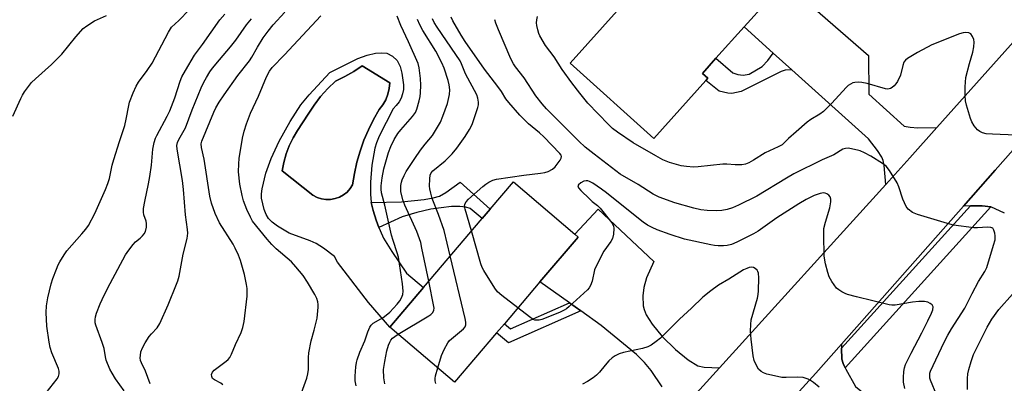
# Model space of a CAD drawing. Units: inches. Extents: x 1279763 to 1285764, y 521451 to 525451.
# Drawn here: x 1281190 to 1281500, y 522043 to 522158 of the extents above; entities that cross this region are included whole.
import ezdxf

# ---------------------------------------------------------------- set-up
doc = ezdxf.new("R2010")
doc.units = ezdxf.units.IN
doc.header["$MEASUREMENT"] = 0
for name, color, linetype in [('BLDG-Footprint', 5, 'Continuous'), ('CULTRL-Pad', 6, 'Continuous'), ('CULTRL-Swimming Pool in Ground', 4, 'Continuous'), ('TRANS-Driveway', 251, 'Continuous'), ('TRANS-Non Street Sidewalk', 7, 'Continuous'), ('TRANS-Road', 130, 'Continuous'), ('TRANS-Street Sidewalk', 7, 'Continuous'), ('Undefined', 1, 'Continuous')]:
    doc.layers.add(name, color=color, linetype=linetype)

msp = doc.modelspace()

# ---------------------------------------------------------------- linework, layer by layer
at = {"layer": 'BLDG-Footprint'}
for points, elevation in [([(1281409.9, 522188.44), (1281420.54, 522178.88), (1281414.95, 522172.66), (1281425.24, 522163.42), (1281418, 522155.37), (1281409.15, 522145.53), (1281404.87, 522140.76), (1281406.56, 522139.24), (1281405.92, 522138.52), (1281389.58, 522120.33), (1281363.21, 522144.01), (1281400.34, 522185.35), (1281404.09, 522181.98)], 372.24), ([(1281340.08, 522059.16), (1281326.81, 522043.58), (1281306.42, 522060.96), (1281317.02, 522073.4), (1281335.54, 522095.13), (1281338.04, 522098.06), (1281345.36, 522106.65), (1281364.71, 522090.15), (1281365.75, 522089.27), (1281353.74, 522075.18), (1281342.53, 522062.02)], 363.62)]:
    msp.add_lwpolyline(points, close=True, dxfattribs=dict(at, elevation=elevation))
at = {"layer": 'CULTRL-Pad'}
for points in [[(1281308.75, 522144.85, 0), (1281309.73, 522142.94, 0), (1281310.26, 522140.82, 0), (1281310.76, 522137.16, 0), (1281310.74, 522135.74, 0), (1281310.49, 522134.35, 0), (1281310.03, 522133.01, 0), (1281309.35, 522131.77, 0), (1281308.49, 522130.64, 0), (1281307.46, 522129.67, 0), (1281303.12, 522121.06, 0), (1281302.24, 522118.94, 0), (1281301.72, 522117.22, 0), (1281300.84, 522111.88, 0), (1281300.4, 522106.53, 0), (1281300.4, 522102.8, 0), (1281300.59, 522100.18, 0), (1281301.17, 522097.61, 0), (1281302.17, 522094.63, 0), (1281303.02, 522092.26, 0), (1281303.38, 522091.32, 0), (1281304.5, 522088.91, 0), (1281307.04, 522084.69, 0), (1281311.73, 522077.88, 0), (1281317.02, 522073.4, 0), (1281306.42, 522060.96, 0), (1281299.73, 522068.69, 0), (1281289.98, 522081.42, 0), (1281289.06, 522083.13, 0), (1281285.54, 522085.82, 0), (1281283.3, 522087.27, 0), (1281281.41, 522088.1, 0), (1281274.75, 522090.46, 0), (1281271.05, 522092.65, 0), (1281269.42, 522093.91, 0), (1281268.21, 522095.15, 0), (1281267.5, 522096.38, 0), (1281266.86, 522097.99, 0), (1281266.01, 522101.48, 0), (1281266, 522102.84, 0), (1281266.21, 522104.41, 0), (1281267.46, 522109.38, 0), (1281269.11, 522113.98, 0), (1281271.66, 522119.43, 0), (1281275.06, 522125.65, 0), (1281278.39, 522130.87, 0), (1281281.04, 522134.07, 0), (1281287.59, 522141.07, 0), (1281296.38, 522145.41, 0), (1281299.32, 522146.51, 0), (1281301.97, 522147.14, 0), (1281303.93, 522147.28, 0), (1281305.55, 522147.14, 0), (1281307.3, 522146.2, 0)], [(1281287.79, 522101.11, 0), (1281289.22, 522101.36, 0), (1281290.58, 522101.85, 0), (1281291.84, 522102.55, 0), (1281292.98, 522103.45, 0), (1281293.95, 522104.52, 0), (1281294.73, 522105.74, 0), (1281295.29, 522109.31, 0), (1281296.07, 522112.85, 0), (1281297.07, 522116.32, 0), (1281298.28, 522119.73, 0), (1281299.7, 522123.06, 0), (1281301.32, 522126.29, 0), (1281303.13, 522129.42, 0), (1281304.26, 522130.88, 0), (1281305.16, 522132.48, 0), (1281305.84, 522134.2, 0), (1281306.27, 522135.99, 0), (1281306.44, 522137.82, 0), (1281297.79, 522143.17, 0), (1281295.09, 522141.37, 0), (1281292.29, 522139.75, 0), (1281289.38, 522138.33, 0), (1281286.95, 522135.97, 0), (1281284.68, 522133.46, 0), (1281282.59, 522130.8, 0), (1281280.71, 522127.98, 0), (1281277.41, 522122.82, 0), (1281275.98, 522120.47, 0), (1281274.81, 522117.99, 0), (1281273.84, 522115.41, 0), (1281273.1, 522112.77, 0), (1281272.58, 522110.07, 0), (1281282.26, 522102.43, 0), (1281283.54, 522101.76, 0), (1281284.91, 522101.31, 0), (1281286.34, 522101.09, 0)]]:
    msp.add_polyline3d(points, close=True, dxfattribs=at)
at = {"layer": 'CULTRL-Swimming Pool in Ground'}
msp.add_lwpolyline([(1281287.79, 522101.11), (1281286.34, 522101.09), (1281284.91, 522101.31), (1281283.54, 522101.76), (1281282.26, 522102.43), (1281272.58, 522110.07), (1281273.1, 522112.77), (1281273.84, 522115.41), (1281274.81, 522117.99), (1281275.98, 522120.47), (1281277.41, 522122.82), (1281280.71, 522127.98), (1281282.59, 522130.8), (1281284.68, 522133.46), (1281286.95, 522135.97), (1281289.38, 522138.33), (1281292.29, 522139.75), (1281295.09, 522141.37), (1281297.79, 522143.17), (1281306.44, 522137.82), (1281306.27, 522135.99), (1281305.84, 522134.2), (1281305.16, 522132.48), (1281304.26, 522130.88), (1281303.13, 522129.42), (1281301.32, 522126.29), (1281299.7, 522123.06), (1281298.28, 522119.73), (1281297.07, 522116.32), (1281296.07, 522112.85), (1281295.29, 522109.31), (1281294.73, 522105.74), (1281293.95, 522104.52), (1281292.98, 522103.45), (1281291.84, 522102.55), (1281290.58, 522101.85), (1281289.22, 522101.36)], close=True, dxfattribs=at)
at = {"layer": 'TRANS-Driveway'}
for points in [[(1281478.72, 522123.73), (1281470.16, 522114.19), (1281462.62, 522105.83), (1281462.06, 522111.77), (1281461.77, 522113.32), (1281461.38, 522114.37), (1281460.01, 522116.54), (1281457.18, 522120.19), (1281433.02, 522141.88), (1281427.17, 522147.14), (1281418, 522155.37), (1281425.24, 522163.42), (1281430.7, 522169.46), (1281457.19, 522146.4), (1281457.24, 522134.22), (1281468.4, 522124.2), (1281470.33, 522123.87), (1281472.7, 522123.67)], [(1281448.69, 522054.29), (1281448.74, 522050.89), (1281449.25, 522049.47), (1281449.8, 522048.17), (1281450.01, 522047.72), (1281453.12, 522042.23), (1281486.53, 522015.41), (1281479.97, 522007.4), (1281475.67, 522010.92), (1281472.68, 522013.36), (1281448.14, 522033.45), (1281444.38, 522035.99), (1281442.16, 522037.24), (1281440.31, 522037.69), (1281439.55, 522037.87), (1281434.24, 522038.31), (1281433.28, 522038.39), (1281440.6, 522046.5), (1281448.67, 522055.55)]]:
    msp.add_lwpolyline(points, close=True, dxfattribs=at)
for points in [[(1281499.99, 522096.81), (1281495.66, 522098.78), (1281492.97, 522099.15), (1281489.26, 522099.06), (1281487.11, 522099.01), (1281497.1, 522110.32), (1281502.73, 522116.75)], [(1281392.21, 522042.2), (1281388.75, 522047.34), (1281386.66, 522049.82), (1281384.09, 522052.29), (1281373.01, 522061.46), (1281366.57, 522066.05), (1281362.99, 522068.59), (1281353.74, 522075.18), (1281365.75, 522089.27), (1281364.71, 522090.15), (1281372.09, 522098.02), (1281389.59, 522081.61), (1281387.32, 522076.44), (1281386.39, 522073.43), (1281386.15, 522070.78), (1281386.27, 522067.68), (1281386.55, 522066.45), (1281387.19, 522064.84), (1281389.02, 522061.87), (1281392.22, 522058.03), (1281396.43, 522053.85), (1281400.44, 522050.61), (1281403.48, 522048.78), (1281405.39, 522048.38), (1281410.31, 522048.16), (1281396.83, 522033.29)]]:
    msp.add_lwpolyline(points, dxfattribs=at)
at = {"layer": 'TRANS-Non Street Sidewalk'}
for points in [[(1281433.02, 522141.88), (1281430.99, 522141.74), (1281429.65, 522141.4), (1281417.08, 522135.08), (1281414.13, 522134.47), (1281412.91, 522134.56), (1281410.2, 522135.15), (1281405.92, 522138.52), (1281406.56, 522139.24), (1281404.87, 522140.76), (1281409.15, 522145.53), (1281414.49, 522140.9), (1281416.02, 522140.43), (1281417.69, 522140.23), (1281419.61, 522140.53), (1281423.72, 522142.93), (1281425.48, 522144.78), (1281427.17, 522147.14)], [(1281328.64, 522106.52), (1281338.04, 522098.06), (1281335.54, 522095.13), (1281331.71, 522098.24), (1281330.35, 522098.63), (1281328.45, 522098.88), (1281325.9, 522098.85), (1281319.4, 522098.02), (1281315.01, 522097.03), (1281310.33, 522095.65), (1281303.02, 522092.26), (1281302.17, 522094.63), (1281301.17, 522097.61), (1281300.59, 522100.18), (1281310.18, 522100.32), (1281317.24, 522101.09), (1281320.12, 522101.63), (1281322.08, 522102.19), (1281324.14, 522103.33)], [(1281366.57, 522066.05), (1281343.79, 522056.04), (1281340.08, 522059.16), (1281342.53, 522062.02), (1281344.42, 522060.43), (1281362.99, 522068.59)]]:
    msp.add_lwpolyline(points, close=True, dxfattribs=at)
at = {"layer": 'TRANS-Road'}
for points in [[(1281396.83, 522033.29), (1281410.31, 522048.16), (1281462.62, 522105.83), (1281470.16, 522114.19), (1281478.72, 522123.73), (1281523.32, 522173.65), (1281539.41, 522191.66), (1281551.64, 522205.34), (1281612.44, 522271.84), (1281627.7, 522288.53), (1281643.74, 522306.07), (1281682.87, 522350.15), (1281697.91, 522367.09), (1281754.01, 522430.29), (1281766.45, 522444.23), (1281770.86, 522449.11), (1281795.23, 522475.66), (1281809.35, 522491.04), (1281838.29, 522522.56), (1281892.5, 522583.59)], [(1281502.73, 522116.75), (1281497.1, 522110.32), (1281487.11, 522099.01), (1281448.67, 522055.55), (1281440.6, 522046.5), (1281433.28, 522038.39)]]:
    msp.add_lwpolyline(points, dxfattribs=at)
at = {"layer": 'TRANS-Street Sidewalk'}
msp.add_lwpolyline([(1281495.66, 522098.78), (1281449.8, 522048.17), (1281449.25, 522049.47), (1281448.74, 522050.89), (1281448.69, 522054.29), (1281489.26, 522099.06), (1281492.97, 522099.15)], close=True, dxfattribs=at)
at = {"layer": 'Undefined'}
for points, elevation in [([(1281187.75, 522127.34), (1281190.28, 522132.91), (1281190.8, 522133.95), (1281191.4, 522134.92), (1281193.64, 522137.87), (1281194.9, 522139.1), (1281199.9, 522143.59), (1281203.14, 522146.81), (1281207.63, 522152.25), (1281209.95, 522154.86), (1281211.07, 522155.74), (1281213.49, 522157.27), (1281217.22, 522159.02)], 348), ([(1281198.21, 522040.25), (1281201.7, 522044.68), (1281202.13, 522045.42), (1281202.33, 522046.22), (1281202.3, 522047.05), (1281202.1, 522047.9), (1281200.02, 522052.87), (1281199.48, 522054.5), (1281199.17, 522056.24), (1281198.51, 522061.19), (1281198.3, 522065.56), (1281198.38, 522067.59), (1281198.73, 522070.19), (1281199.78, 522074.51), (1281200.31, 522076.19), (1281201.46, 522079.18), (1281202.02, 522080.52), (1281202.56, 522081.53), (1281203.92, 522083.72), (1281204.74, 522084.89), (1281209.52, 522090.28), (1281210.77, 522091.8), (1281211.58, 522092.94), (1281213.58, 522096.69), (1281216.91, 522104.24), (1281217.66, 522106.12), (1281218.19, 522107.74), (1281219.06, 522111.94), (1281219.52, 522113.65), (1281221.32, 522119.33), (1281223.06, 522124.35), (1281223.49, 522126.32), (1281224.25, 522130.62), (1281224.53, 522131.76), (1281225.67, 522134.7), (1281226.59, 522136.8), (1281227.36, 522137.99), (1281230.1, 522141.63), (1281231.66, 522144.03), (1281236.79, 522153.79), (1281237.75, 522155.28), (1281240.02, 522157.4), (1281243.26, 522160.81)], 350), ([(1281222.86, 522040.85), (1281220.13, 522044.69), (1281218.99, 522046.42), (1281218.32, 522047.76), (1281217.19, 522050.51), (1281216.92, 522051.63), (1281216.47, 522054.23), (1281215.93, 522056.14), (1281213.86, 522061.52), (1281213.72, 522062.32), (1281213.7, 522063.38), (1281213.81, 522064.19), (1281214.14, 522065.3), (1281215.27, 522068.3), (1281216.46, 522070.99), (1281218.35, 522074.65), (1281223.28, 522083.71), (1281224.24, 522085.11), (1281225.65, 522086.91), (1281226.42, 522087.72), (1281227.85, 522088.92), (1281228.62, 522089.68), (1281229.12, 522090.3), (1281229.48, 522091.04), (1281229.83, 522092.43), (1281229.88, 522093.54), (1281229.69, 522094.31), (1281228.97, 522096.25), (1281228.87, 522097.13), (1281228.9, 522098.29), (1281229.27, 522100.48), (1281230.44, 522106.03), (1281230.85, 522108.35), (1281231.38, 522111.86), (1281231.85, 522116.96), (1281232.28, 522118.98), (1281232.72, 522120.38), (1281233.07, 522121.18), (1281236.37, 522127.28), (1281237.19, 522128.98), (1281238.72, 522133.08), (1281240.45, 522138.33), (1281240.97, 522139.66), (1281242.07, 522141.71), (1281244.93, 522146.47), (1281247.44, 522149.85), (1281252.97, 522157.62), (1281254.48, 522159.44)], 352), ([(1281253.88, 522042.76), (1281253.22, 522043.3), (1281251.28, 522044.36), (1281250.67, 522044.82), (1281250.37, 522045.41), (1281250.34, 522046.08), (1281250.59, 522046.74), (1281251.16, 522047.36), (1281254.94, 522050.27), (1281255.54, 522050.8), (1281256.05, 522051.42), (1281256.6, 522052.45), (1281257.86, 522055.49), (1281259.62, 522059.23), (1281260.2, 522060.83), (1281260.61, 522062.72), (1281261.53, 522070.67), (1281261.59, 522072.07), (1281261.54, 522073.14), (1281261.35, 522074.3), (1281260.66, 522077.48), (1281259.4, 522081.93), (1281258.81, 522083.58), (1281257.81, 522085.76), (1281257.12, 522087.05), (1281252.81, 522093.73), (1281251.41, 522096.71), (1281250.26, 522099.9), (1281249.78, 522102.11), (1281247.95, 522113.83), (1281247.12, 522117.5), (1281247.06, 522118.61), (1281247.26, 522119.45), (1281251.03, 522128.6), (1281251.65, 522129.91), (1281252.67, 522131.67), (1281254.25, 522134.04), (1281258.62, 522140.08), (1281262.31, 522144.73), (1281263.05, 522145.89), (1281264.8, 522149.04), (1281266.62, 522151.92), (1281268.11, 522154.03), (1281269.73, 522156.08), (1281273.43, 522160.06)], 356), ([(1281278.67, 522040.25), (1281280.31, 522044.91), (1281280.68, 522046.28), (1281280.81, 522047.61), (1281280.85, 522051.4), (1281281, 522052.86), (1281281.69, 522056.67), (1281282.67, 522060.02), (1281283.53, 522063.71), (1281283.89, 522067.17), (1281283.89, 522068.03), (1281283.78, 522068.85), (1281283.48, 522069.92), (1281282.86, 522071.19), (1281280.56, 522075.13), (1281279.21, 522077.2), (1281276.91, 522079.95), (1281275.5, 522081.5), (1281270.67, 522085.57), (1281269.31, 522086.91), (1281267.82, 522088.6), (1281263.26, 522094.31), (1281262.55, 522095.5), (1281261.44, 522097.91), (1281260.39, 522100.65), (1281259.92, 522102.31), (1281259.27, 522105.89), (1281258.86, 522109.81), (1281258.88, 522112.33), (1281259.01, 522114.02), (1281260.06, 522120.34), (1281260.59, 522122.64), (1281261.28, 522124.88), (1281262.59, 522128.3), (1281265.13, 522133.65), (1281267.66, 522139.71), (1281268.61, 522141.5), (1281269.37, 522142.66), (1281273.33, 522146.58), (1281284.7, 522158.88)], 358), ([(1281295.81, 522042.51), (1281295.53, 522044.06), (1281295.53, 522045.48), (1281295.77, 522048.4), (1281295.94, 522049.84), (1281296.14, 522050.68), (1281297, 522053.09), (1281298.58, 522056.59), (1281299.52, 522059.44), (1281300.18, 522060.92), (1281300.6, 522061.59), (1281301.18, 522062.15), (1281304.39, 522063.98), (1281305.35, 522064.67), (1281306.47, 522065.63), (1281308.77, 522068.15), (1281309.63, 522069.2), (1281310.18, 522070.15), (1281310.55, 522071.18), (1281310.65, 522072.28), (1281310.48, 522074.58), (1281309.17, 522082.98), (1281308.8, 522084.36), (1281307.46, 522088.23), (1281306.98, 522089.92), (1281304.87, 522099.31), (1281303.87, 522103.18), (1281303.69, 522104.3), (1281303.68, 522105.4), (1281304.06, 522107.95), (1281304.6, 522110.78), (1281306.09, 522115.89), (1281306.77, 522117.75), (1281307.83, 522119.93), (1281308.95, 522121.85), (1281309.88, 522123), (1281313.64, 522127.2), (1281314.55, 522128.46), (1281314.98, 522129.54), (1281315.67, 522132.1), (1281316.01, 522133.54), (1281316.16, 522134.7), (1281316.17, 522137.07), (1281316.09, 522139.12), (1281315.65, 522142.52), (1281315.33, 522143.9), (1281312.32, 522150.71), (1281309.93, 522155.85), (1281308.8, 522158.76)], 360), ([(1281332.18, 522091.19), (1281330.14, 522098.05), (1281330.02, 522098.86), (1281330.11, 522099.59), (1281330.52, 522100.4), (1281331.2, 522101.21), (1281335.74, 522105.22), (1281336.66, 522105.93), (1281337.65, 522106.51), (1281338.93, 522107.14), (1281340.03, 522107.49), (1281348.68, 522108.79), (1281353.88, 522109.33), (1281355.28, 522109.57), (1281356.32, 522109.88), (1281357.72, 522110.62), (1281358.53, 522111.37), (1281360.06, 522113.43), (1281360.42, 522114.12), (1281360.5, 522114.57), (1281360.38, 522114.99), (1281359.96, 522115.6), (1281354.9, 522120.81), (1281353.55, 522122.07), (1281350.14, 522124.92), (1281348.83, 522126.15), (1281347.39, 522127.65), (1281343.9, 522131.6), (1281343, 522132.76), (1281341.58, 522135.03), (1281340.47, 522136.64), (1281336.28, 522142.14), (1281330.17, 522150.81), (1281328.93, 522152.75), (1281326.33, 522157.3), (1281325.74, 522158.51)], 366), ([(1281503.57, 522121.35), (1281496.25, 522121.61), (1281494.18, 522121.76), (1281493.06, 522122.09), (1281492.27, 522122.49), (1281491.55, 522122.99), (1281490.96, 522123.61), (1281490.47, 522124.31), (1281489.74, 522125.56), (1281489.27, 522126.62), (1281487.99, 522130.76), (1281487.74, 522132.16), (1281487.57, 522133.85), (1281487.6, 522136.5), (1281487.86, 522139.44), (1281488.95, 522143.88), (1281490.04, 522147.44), (1281490.33, 522149.14), (1281490.4, 522150.58), (1281490.32, 522151.42), (1281489.95, 522152.41), (1281489.36, 522153.23), (1281488.74, 522153.56), (1281487.76, 522153.66), (1281486.97, 522153.56), (1281485.87, 522153.19), (1281477.14, 522149.71), (1281472.57, 522147.35), (1281469.41, 522145.5), (1281468.79, 522144.98), (1281468.35, 522144.33), (1281467.99, 522143.29), (1281467.21, 522140.25), (1281466.31, 522138.23), (1281465.83, 522137.51), (1281465.26, 522136.84), (1281464.62, 522136.29), (1281464.11, 522136.04), (1281463.29, 522135.84), (1281462.48, 522135.88), (1281456.74, 522137.59), (1281455.07, 522137.92), (1281453.94, 522137.98), (1281452.83, 522137.92), (1281452.29, 522137.79), (1281451.5, 522137.43), (1281450.77, 522136.95), (1281450.13, 522136.37), (1281445.64, 522131.41), (1281442.96, 522128.81), (1281441.82, 522127.93), (1281439.06, 522126.31), (1281437.83, 522125.43), (1281434.41, 522122.33), (1281432.04, 522120.33), (1281429.95, 522118.33), (1281428.76, 522117.61), (1281424.68, 522115.78), (1281421.02, 522113.5), (1281419.51, 522112.67), (1281418.46, 522112.24), (1281417.3, 522112.05), (1281415.21, 522111.99), (1281412.52, 522112.17), (1281411.35, 522112.16), (1281403.56, 522111.35), (1281402.12, 522111.28), (1281399.85, 522111.43), (1281398.16, 522111.73), (1281394.53, 522112.75), (1281392.44, 522113.6), (1281390.22, 522114.8), (1281383.13, 522118.88), (1281378.13, 522122.26), (1281376.54, 522123.48), (1281375.3, 522124.65), (1281368.84, 522131.42), (1281366.31, 522134.51), (1281363.8, 522137.77), (1281360.73, 522141.99), (1281358.22, 522145.98), (1281355.44, 522149.53), (1281353.68, 522152.57), (1281353.34, 522153.37), (1281353.03, 522154.46), (1281352.74, 522155.86), (1281352.66, 522156.7), (1281352.73, 522157.57), (1281352.98, 522158.72)], 370), ([(1281230.98, 522043.09), (1281229.53, 522047.03), (1281228.25, 522049.71), (1281227.99, 522050.48), (1281227.87, 522051.26), (1281227.91, 522052.06), (1281228.09, 522053.13), (1281228.54, 522054.45), (1281229.39, 522055.99), (1281230.63, 522057.98), (1281231.37, 522058.87), (1281233.15, 522060.76), (1281234.09, 522062.08), (1281236.64, 522067.9), (1281239.33, 522074.43), (1281239.73, 522075.53), (1281240.09, 522076.92), (1281241.42, 522083.9), (1281242.61, 522088.77), (1281242.81, 522090.52), (1281242.79, 522091.67), (1281242.15, 522096.29), (1281241.54, 522104.25), (1281241.16, 522107.02), (1281239.52, 522116.93), (1281239.42, 522118.09), (1281239.58, 522119.03), (1281240.03, 522119.99), (1281242.07, 522123.61), (1281244.23, 522129.34), (1281247.08, 522136.21), (1281247.87, 522137.96), (1281248.72, 522139.47), (1281249.8, 522141.21), (1281250.64, 522142.38), (1281252.82, 522145.07), (1281256.33, 522149.12), (1281257.95, 522151.27), (1281261.38, 522156.08), (1281262.89, 522157.89)], 354), ([(1281318.74, 522075.41), (1281316.58, 522085.82), (1281316.17, 522087.53), (1281314.96, 522091.03), (1281311.2, 522099.36), (1281310.53, 522101), (1281309.96, 522103.56), (1281309.89, 522104.41), (1281309.95, 522105.49), (1281310.13, 522106.52), (1281310.37, 522107.32), (1281310.93, 522108.68), (1281311.61, 522109.95), (1281314.28, 522114.04), (1281316.15, 522116.65), (1281317.57, 522118.51), (1281319.9, 522121.23), (1281322.39, 522125.46), (1281323.18, 522127.36), (1281324.57, 522131.26), (1281325.25, 522134.16), (1281325.35, 522135.58), (1281325.17, 522137.21), (1281324.86, 522138.58), (1281323.52, 522142.42), (1281322.87, 522144.05), (1281320.94, 522147.74), (1281316.81, 522154.24), (1281315.89, 522156.02), (1281315.2, 522157.7)], 362), ([(1281325.49, 522083.34), (1281323.52, 522091.34), (1281321.78, 522096.42), (1281319.83, 522101.44), (1281319.35, 522103.09), (1281319.07, 522104.48), (1281318.99, 522105.33), (1281319.03, 522107.61), (1281319.16, 522108.72), (1281319.44, 522109.48), (1281319.96, 522110.14), (1281323.88, 522113.23), (1281326.11, 522115.41), (1281327.53, 522117.19), (1281330.21, 522120.9), (1281331.59, 522123.07), (1281332.4, 522124.67), (1281334.21, 522130.03), (1281334.4, 522130.88), (1281334.43, 522131.69), (1281334.2, 522132.98), (1281333.82, 522134.03), (1281330.32, 522140.65), (1281329.07, 522143.74), (1281328.57, 522144.75), (1281327.29, 522146.74), (1281321.32, 522155.29), (1281320.4, 522156.79), (1281319.85, 522157.94)], 364), ([(1281478.69, 522039.41), (1281476.71, 522044.22), (1281476.53, 522044.87), (1281476.45, 522045.63), (1281476.54, 522046.43), (1281476.75, 522047.13), (1281480.97, 522056.22), (1281482.15, 522058.45), (1281483.28, 522060.36), (1281487.53, 522066.89), (1281489.81, 522071.51), (1281491.86, 522075.25), (1281493.77, 522078.39), (1281494.43, 522079.73), (1281496.59, 522086.71), (1281497.02, 522088.45), (1281497.09, 522089.64), (1281496.99, 522090.46), (1281496.68, 522091.48), (1281496.28, 522092.02), (1281495.68, 522092.29), (1281494.66, 522092.41), (1281491.47, 522092.18), (1281490.3, 522092.21), (1281483.92, 522093.05), (1281482.07, 522093.53), (1281472.58, 522096.41), (1281470.99, 522097.04), (1281469.69, 522098), (1281469.02, 522098.84), (1281467.99, 522101.16), (1281466.71, 522105.04), (1281466.16, 522106.38), (1281463.78, 522110.17), (1281462.69, 522111.57), (1281461.56, 522112.42), (1281457.95, 522114.68), (1281455.93, 522115.78), (1281454.58, 522116.38), (1281453.74, 522116.66), (1281452.29, 522116.98), (1281450.83, 522117.19), (1281449.98, 522117.18), (1281449.13, 522116.9), (1281446.26, 522115.16), (1281442.61, 522113.52), (1281433.67, 522109.17), (1281431.35, 522107.84), (1281422.01, 522102.1), (1281416.23, 522099.29), (1281414.35, 522098.52), (1281412.69, 522097.98), (1281410.96, 522097.66), (1281409.22, 522097.51), (1281406.35, 522097.63), (1281404.41, 522097.86), (1281402.21, 522098.34), (1281396.17, 522099.99), (1281391.22, 522101.81), (1281389.42, 522102.72), (1281384.65, 522105.76), (1281379, 522109.06), (1281370.78, 522115.32), (1281368.01, 522117.58), (1281365.93, 522119.49), (1281355.84, 522129.62), (1281354.46, 522131.17), (1281352.44, 522133.75), (1281348.71, 522139.34), (1281346.04, 522142.81), (1281345.38, 522143.8), (1281344.58, 522145.38), (1281340.69, 522154.47), (1281339.83, 522156.61), (1281339.48, 522157.67)], 368), ([(1281468.58, 522041.65), (1281468.18, 522043.62), (1281468.16, 522045.04), (1281468.31, 522047.02), (1281468.52, 522048.11), (1281468.85, 522049.14), (1281470.59, 522052.71), (1281474.01, 522059.1), (1281475.81, 522062.95), (1281477.06, 522065.34), (1281477.43, 522066.36), (1281477.5, 522067.28), (1281477.18, 522067.9), (1281476.57, 522068.41), (1281475.83, 522068.78), (1281474.78, 522068.97), (1281473.04, 522068.96), (1281471.02, 522068.8), (1281465.53, 522067.84), (1281464.52, 522067.84), (1281463.65, 522067.97), (1281453.39, 522070.42), (1281450.61, 522071.15), (1281449.8, 522071.47), (1281448.77, 522072.03), (1281447.79, 522072.67), (1281447.15, 522073.24), (1281445.62, 522075.3), (1281444.8, 522076.78), (1281444.36, 522078.13), (1281443.62, 522080.88), (1281443.24, 522083.27), (1281443.08, 522089.97), (1281443.16, 522092.01), (1281443.65, 522094.01), (1281445.04, 522098.45), (1281445.29, 522100.39), (1281445.28, 522101.2), (1281445.11, 522101.92), (1281444.65, 522102.49), (1281444.02, 522102.92), (1281443.56, 522103.12), (1281443.05, 522103.19), (1281441.94, 522103.01), (1281440.04, 522102.35), (1281437.58, 522101.12), (1281435.28, 522099.78), (1281428.33, 522095.32), (1281422.47, 522091.12), (1281420.94, 522090.24), (1281415.77, 522087.66), (1281414.06, 522086.93), (1281412.72, 522086.58), (1281411.57, 522086.48), (1281409.82, 522086.52), (1281408.65, 522086.62), (1281407.5, 522086.81), (1281399.21, 522088.64), (1281394.69, 522090.06), (1281390.67, 522091.56), (1281389.08, 522092.23), (1281387.58, 522093.04), (1281386.2, 522094), (1281381.06, 522098.02), (1281374.66, 522103.24), (1281373.14, 522104.38), (1281370.33, 522106.19), (1281369.32, 522106.73), (1281368.81, 522106.92), (1281368.29, 522106.99), (1281367.55, 522106.81), (1281366.61, 522106.31), (1281365.86, 522105.7), (1281365.7, 522105.36), (1281365.9, 522104.78), (1281366.59, 522103.96), (1281369.3, 522101.26), (1281370.17, 522100.5), (1281371.87, 522099.24), (1281372.67, 522098.4), (1281376.31, 522093.76), (1281376.84, 522092.76), (1281376.96, 522091.95), (1281376.88, 522090.23), (1281376.58, 522088.84), (1281376.03, 522087.87), (1281373.82, 522084.84), (1281371.49, 522080.32), (1281370.92, 522078.95), (1281370.2, 522075.37), (1281369.67, 522074.03), (1281369.22, 522073.29), (1281368.68, 522072.66), (1281362.96, 522067.47), (1281362.05, 522066.73), (1281361.35, 522066.29), (1281359.9, 522065.59), (1281354.36, 522063.35), (1281353.51, 522063.14), (1281352.68, 522063.08), (1281352.14, 522063.15), (1281351.63, 522063.36), (1281350.42, 522064.17), (1281346.77, 522067)], 366), ([(1281346.77, 522067), (1281341.7, 522070.87), (1281340.38, 522072.04), (1281339.51, 522073.21), (1281336.1, 522078.7), (1281335.53, 522079.72), (1281335.09, 522080.81), (1281332.18, 522091.19)], 366), ([(1281321.53, 522048.08), (1281322.72, 522052.01), (1281323.58, 522053.91), (1281324.69, 522056.01), (1281325.21, 522056.7), (1281325.83, 522057.29), (1281329.66, 522060.41), (1281330.18, 522061.04), (1281330.4, 522061.64), (1281330.39, 522062.48), (1281330.17, 522063.64), (1281325.49, 522083.34)], 364), ([(1281441.65, 522042.04), (1281439.88, 522043.5), (1281438.95, 522044.17), (1281438.22, 522044.59), (1281436.62, 522045.04), (1281434.95, 522045.23), (1281431.27, 522045.1), (1281429.92, 522045.12), (1281428.51, 522045.36), (1281425.15, 522046.16), (1281424.08, 522046.55), (1281423.39, 522046.99), (1281422.58, 522047.73), (1281421.98, 522048.66), (1281421.22, 522050.48), (1281420.85, 522051.87), (1281420.21, 522057.18), (1281420.02, 522059.67), (1281420.08, 522061.72), (1281420.28, 522063.18), (1281422.23, 522070.06), (1281422.47, 522071.17), (1281422.59, 522072.33), (1281422.65, 522076.49), (1281422.55, 522077.94), (1281422.38, 522078.45), (1281422.08, 522078.88), (1281421.46, 522079.4), (1281420.99, 522079.65), (1281420.47, 522079.75), (1281419.65, 522079.66), (1281418.82, 522079.41), (1281417.84, 522078.95), (1281413.23, 522076.04), (1281409.99, 522074.11), (1281407.51, 522072.38), (1281405, 522070.35), (1281401.46, 522066.91), (1281397.62, 522063.45), (1281391.69, 522057.5), (1281390.34, 522056.44), (1281388.7, 522055.31), (1281387.69, 522054.78), (1281386.06, 522054.19), (1281379.99, 522052.94), (1281378.66, 522052.5), (1281377.41, 522051.95), (1281376.48, 522051.32), (1281375.43, 522050.3), (1281374.25, 522048.99), (1281372.47, 522046.77), (1281371.53, 522045.81), (1281370.44, 522044.94), (1281368.67, 522043.84), (1281367.11, 522043)], 364), ([(1281309.07, 522058.7), (1281318.71, 522064.44), (1281319.42, 522064.94), (1281319.99, 522065.56), (1281320.32, 522066.32), (1281320.39, 522066.87), (1281320.36, 522067.44), (1281318.74, 522075.41)], 362), ([(1281488.31, 522041.26), (1281488.34, 522044.8), (1281488.44, 522046.26), (1281488.75, 522047.64), (1281489.46, 522050.11), (1281490.29, 522052.36), (1281494.56, 522060.92), (1281496.04, 522063.42), (1281498.2, 522066.44), (1281502.52, 522071.32)], 370), ([(1281304.91, 522043.14), (1281304.58, 522044.96), (1281304.51, 522047.59), (1281304.84, 522050.14), (1281305.49, 522053.52), (1281305.99, 522055.21), (1281306.41, 522056.23), (1281306.77, 522056.82), (1281307.33, 522057.45), (1281307.99, 522058), (1281309.07, 522058.7)], 362), ([(1281320.95, 522043.24), (1281320.71, 522044.06), (1281320.69, 522044.79), (1281320.85, 522045.62), (1281321.53, 522048.08)], 364)]:
    msp.add_lwpolyline(points, dxfattribs=dict(at, elevation=elevation))

doc.saveas('drawing.dxf')
